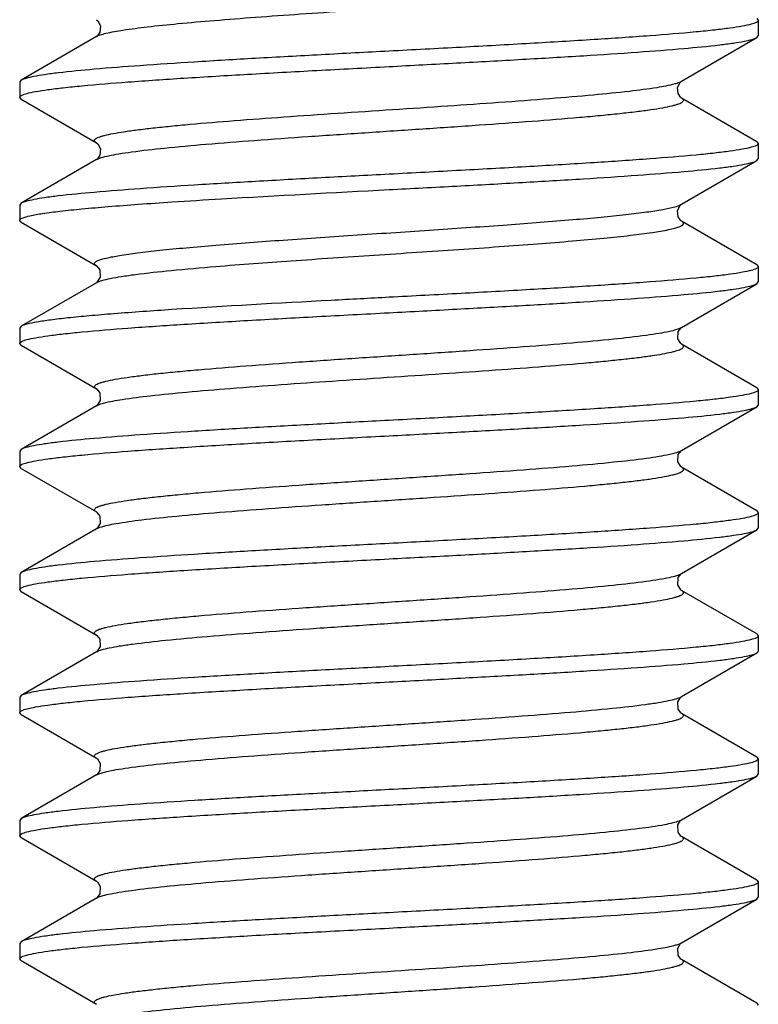
# Model space of a CAD drawing. Units: millimetres. Extents: x 2688 to 3282, y 481 to 901.
# Drawn here: x 2851 to 2857, y 777 to 785 of the extents above; entities that cross this region are included whole.
import ezdxf

# ---------------------------------------------------------------- set-up
doc = ezdxf.new("R2010")
doc.units = ezdxf.units.MM
doc.header["$LTSCALE"] = 65.395
doc.layers.get('0').update_dxf_attribs({"linetype": 'CONTINUOUS', "lineweight": 30})

msp = doc.modelspace()

# ---------------------------------------------------------------- linework, layer by layer
for p, q in [((2857.1012, 785.1631), (2857.1138, 785.1485)), ((2857.1138, 785.1485), (2857.1138, 785.0235)), ((2851.7373, 785.0176), (2851.1264, 784.6631)), ((2851.7397, 785.0192), (2851.7372, 785.0176)), ((2856.4903, 784.6543), (2857.1012, 785.0089)), ((2857.1012, 785.0089), (2857.1138, 785.0235)), ((2851.1264, 784.6631), (2851.1138, 784.6485)), ((2851.1138, 784.6485), (2851.1138, 784.5235)), ((2856.4826, 784.6483), (2856.4902, 784.6543)), ((2851.1264, 784.5089), (2851.1138, 784.5235)), ((2851.1264, 784.5089), (2851.7373, 784.1543)), ((2857.1012, 784.1631), (2856.4903, 784.5176)), ((2857.1012, 784.1631), (2857.1138, 784.1485)), ((2857.1138, 784.1485), (2857.1138, 784.0235)), ((2851.7373, 784.0176), (2851.1264, 783.6631)), ((2851.7397, 784.0192), (2851.7372, 784.0176)), ((2856.4903, 783.6543), (2857.1012, 784.0089)), ((2857.1012, 784.0089), (2857.1138, 784.0235)), ((2851.1264, 783.6631), (2851.1138, 783.6485)), ((2851.1138, 783.6485), (2851.1138, 783.5235)), ((2856.4826, 783.6483), (2856.4902, 783.6543)), ((2851.1264, 783.5089), (2851.7373, 783.1543)), ((2857.1012, 783.1631), (2856.4903, 783.5176)), ((2857.1012, 783.1631), (2857.1138, 783.1485)), ((2857.1138, 783.1485), (2857.1138, 783.0235)), ((2851.7373, 783.0176), (2851.1264, 782.6631)), ((2851.741, 783.0202), (2851.7374, 783.0177)), ((2856.4903, 782.6543), (2857.1012, 783.0089)), ((2857.1012, 783.0089), (2857.1138, 783.0235)), ((2851.1264, 782.6631), (2851.1138, 782.6485)), ((2851.1138, 782.6485), (2851.1138, 782.5235)), ((2851.1264, 782.5089), (2851.1138, 782.5235)), ((2851.1264, 782.5089), (2851.7373, 782.1543)), ((2857.1012, 782.1631), (2856.4903, 782.5176)), ((2857.1012, 782.1631), (2857.1138, 782.1485)), ((2857.1138, 782.1485), (2857.1138, 782.0235)), ((2851.7373, 782.0176), (2851.1264, 781.6631)), ((2851.741, 782.0202), (2851.7374, 782.0177)), ((2856.4903, 781.6543), (2857.1012, 782.0089)), ((2857.1012, 782.0089), (2857.1138, 782.0235)), ((2851.1264, 781.6631), (2851.1138, 781.6485)), ((2851.1138, 781.6485), (2851.1138, 781.5235)), ((2851.1264, 781.5089), (2851.1138, 781.5235)), ((2851.1264, 781.5089), (2851.7373, 781.1543)), ((2857.1012, 781.1631), (2856.4903, 781.5176)), ((2857.1012, 781.1631), (2857.1138, 781.1485)), ((2857.1138, 781.1485), (2857.1138, 781.0235)), ((2851.7373, 781.0176), (2851.1264, 780.6631)), ((2851.741, 781.0202), (2851.7374, 781.0177)), ((2856.4903, 780.6543), (2857.1012, 781.0089)), ((2857.1012, 781.0089), (2857.1138, 781.0235)), ((2851.1264, 780.6631), (2851.1138, 780.6485)), ((2851.1138, 780.6485), (2851.1138, 780.5235)), ((2851.1264, 780.5089), (2851.1138, 780.5235)), ((2851.1264, 780.5089), (2851.7373, 780.1543)), ((2857.1012, 780.1631), (2856.4903, 780.5176)), ((2857.1012, 780.1631), (2857.1138, 780.1485)), ((2857.1138, 780.1485), (2857.1138, 780.0235)), ((2851.7373, 780.0176), (2851.1264, 779.6631)), ((2851.741, 780.0202), (2851.7374, 780.0177)), ((2856.4903, 779.6543), (2857.1012, 780.0089)), ((2851.1264, 779.6631), (2851.1138, 779.6485)), ((2851.1138, 779.6485), (2851.1138, 779.5235)), ((2856.4866, 779.6517), (2856.4901, 779.6542)), ((2851.1264, 779.5089), (2851.1138, 779.5235)), ((2851.1264, 779.5089), (2851.7373, 779.1543)), ((2857.1012, 779.1631), (2856.4903, 779.5176)), ((2857.1012, 779.1631), (2857.1138, 779.1485)), ((2857.1138, 779.1485), (2857.1138, 779.0235)), ((2851.7373, 779.0176), (2851.1264, 778.6631)), ((2851.7393, 779.019), (2851.7373, 779.0177)), ((2856.4903, 778.6543), (2857.1012, 779.0089)), ((2857.1012, 779.0089), (2857.1138, 779.0235)), ((2851.1264, 778.6631), (2851.1138, 778.6485)), ((2851.1138, 778.6485), (2851.1138, 778.5235)), ((2856.4866, 778.6517), (2856.4901, 778.6542)), ((2851.1264, 778.5089), (2851.1138, 778.5235)), ((2851.1264, 778.5089), (2851.7373, 778.1543)), ((2857.1012, 778.1631), (2856.4903, 778.5176)), ((2857.1012, 778.1631), (2857.1138, 778.1485)), ((2857.1138, 778.1485), (2857.1138, 778.0235)), ((2851.7373, 778.0176), (2851.1264, 777.6631)), ((2851.7393, 778.019), (2851.7373, 778.0177)), ((2856.4903, 777.6543), (2857.1012, 778.0089)), ((2857.1012, 778.0089), (2857.1138, 778.0235)), ((2851.1264, 777.6631), (2851.1138, 777.6485)), ((2851.1138, 777.6485), (2851.1138, 777.5235)), ((2856.4866, 777.6517), (2856.4901, 777.6542)), ((2851.1264, 777.5089), (2851.1138, 777.5235)), ((2851.1264, 777.5089), (2851.7373, 777.1543)), ((2857.1012, 777.1631), (2856.4903, 777.5176)), ((2857.1012, 777.1631), (2857.1138, 777.1485))]:
    msp.add_line(p, q)
for points in [[(2851.7373, 785.1543), (2851.7482, 785.1451), (2851.7694, 785.1047), (2851.765, 785.0533), (2851.7456, 785.0242), (2851.7397, 785.0192)], [(2856.4582, 784.6047), (2856.4793, 784.6451), (2856.4826, 784.6483)], [(2856.4903, 784.5176), (2856.482, 784.5242), (2856.4626, 784.5533), (2856.4582, 784.6047)], [(2851.7373, 784.1543), (2851.7482, 784.1451), (2851.7694, 784.1047), (2851.765, 784.0533), (2851.7456, 784.0242), (2851.7397, 784.0192)], [(2856.4903, 783.5176), (2856.482, 783.5242), (2856.4626, 783.5533), (2856.4582, 783.6047), (2856.4793, 783.6451), (2856.4826, 783.6483)], [(2851.7371, 783.1544), (2851.7416, 783.1513), (2851.7637, 783.1216), (2851.7678, 783.0613)], [(2851.7678, 783.0613), (2851.7444, 783.0231), (2851.741, 783.0202)], [(2856.4901, 782.5177), (2856.4832, 782.5231), (2856.4597, 782.5613), (2856.4639, 782.6216), (2856.486, 782.6513), (2856.49, 782.6542)], [(2851.7371, 782.1544), (2851.7416, 782.1513), (2851.7637, 782.1216), (2851.7678, 782.0613)], [(2851.7678, 782.0613), (2851.7444, 782.0231), (2851.741, 782.0202)], [(2856.4901, 781.5177), (2856.4832, 781.5231), (2856.4597, 781.5613), (2856.4639, 781.6216), (2856.486, 781.6513), (2856.49, 781.6542)], [(2851.7371, 781.1544), (2851.7416, 781.1513), (2851.7637, 781.1216), (2851.7678, 781.0613)], [(2851.7678, 781.0613), (2851.7444, 781.0231), (2851.741, 781.0202)], [(2856.4901, 780.5177), (2856.4832, 780.5231), (2856.4597, 780.5613), (2856.4639, 780.6216), (2856.486, 780.6513), (2856.49, 780.6542)], [(2851.7371, 780.1544), (2851.7416, 780.1513), (2851.7637, 780.1216), (2851.7678, 780.0613)], [(2851.7678, 780.0613), (2851.7444, 780.0231), (2851.741, 780.0202)], [(2856.46, 779.6115), (2856.4826, 779.6483), (2856.4866, 779.6517)], [(2856.4903, 779.5177), (2856.4848, 779.5217), (2856.4627, 779.5531), (2856.46, 779.6115)], [(2851.7374, 779.1542), (2851.745, 779.1483), (2851.7675, 779.1115), (2851.7649, 779.0531), (2851.7427, 779.0217), (2851.7393, 779.019)], [(2856.46, 778.6115), (2856.4826, 778.6483), (2856.4866, 778.6517)], [(2856.4903, 778.5177), (2856.4848, 778.5217), (2856.4627, 778.5531), (2856.46, 778.6115)], [(2851.7374, 778.1542), (2851.745, 778.1483), (2851.7675, 778.1115), (2851.7649, 778.0531), (2851.7427, 778.0217), (2851.7393, 778.019)], [(2856.46, 777.6115), (2856.4826, 777.6483), (2856.4866, 777.6517)], [(2856.4903, 777.5177), (2856.4848, 777.5217), (2856.4627, 777.5531), (2856.46, 777.6115)]]:
    msp.add_lwpolyline(points)
for centre, radius, start, end in [((2851.7832, 782.9385), 0.0915, 118.41427, 120.03065), ((2851.7828, 779.9392), 0.0907, 118.5542, 120.05379), ((2856.4445, 779.7333), 0.0913, 298.45805, 300.01843)]:
    msp.add_arc(centre, radius, start, end)
for points, knots in [([(2851.7373, 785.0176), (2851.7468, 785.0232), (2851.7723, 785.033), (2851.8439, 785.0522), (2851.9716, 785.0739), (2852.1669, 785.0991), (2852.4147, 785.1243), (2852.7081, 785.1499), (2853.0393, 785.1756), (2853.3994, 785.2013), (2853.9089, 785.236), (2854.5423, 785.2775), (2855.2511, 785.3269), (2855.7777, 785.3698), (2856.1195, 785.4066), (2856.2585, 785.4257), (2856.3188, 785.436)], [0, 0, 0, 0, 0.007201, 0.017651, 0.048305, 0.091444, 0.145991, 0.210516, 0.283307, 0.362421, 0.445741, 0.61601, 0.775982, 0.908641, 0.960191, 1, 1, 1, 1]), ([(2857.1138, 785.1485), (2857.1138, 785.1414), (2857.0904, 785.1264), (2857.0487, 785.1148), (2856.9753, 785.0989), (2856.8769, 785.0844), (2856.7511, 785.0689), (2856.5346, 785.047), (2856.2081, 785.0205), (2855.7593, 784.9902), (2855.2472, 784.9597), (2854.6916, 784.9291), (2854.3089, 784.9088), (2854.1138, 784.8985)], [0, 0, 0, 0, 0.007051, 0.022263, 0.046518, 0.079768, 0.12178, 0.172169, 0.296164, 0.447084, 0.619186, 0.805879, 1, 1, 1, 1]), ([(2854.1138, 784.7735), (2854.2976, 784.7832), (2854.6591, 784.8024), (2855.1858, 784.8313), (2855.6759, 784.8601), (2856.1129, 784.8888), (2856.4817, 784.9172), (2856.7406, 784.942), (2856.9041, 784.9631), (2856.9921, 784.9772), (2857.0554, 784.9912), (2857.0894, 785.0021), (2857.1012, 785.0089)], [0, 0, 0, 0, 0.184089, 0.361933, 0.527474, 0.675098, 0.799806, 0.897413, 0.935014, 0.96473, 0.98639, 1, 1, 1, 1]), ([(2854.1138, 784.8985), (2853.9299, 784.8887), (2853.5685, 784.8696), (2853.0418, 784.8407), (2852.5516, 784.8118), (2852.1146, 784.7832), (2851.7458, 784.7547), (2851.487, 784.7299), (2851.3234, 784.7089), (2851.2355, 784.6947), (2851.1722, 784.6807), (2851.1381, 784.6699), (2851.1264, 784.6631)], [0, 0, 0, 0, 0.18409, 0.361943, 0.527487, 0.675112, 0.799816, 0.897418, 0.935017, 0.964731, 0.98639, 1, 1, 1, 1]), ([(2851.1138, 784.5235), (2851.1138, 784.5306), (2851.1371, 784.5455), (2851.1789, 784.5572), (2851.2523, 784.5731), (2851.3506, 784.5876), (2851.4764, 784.603), (2851.693, 784.625), (2852.0194, 784.6514), (2852.4682, 784.6817), (2852.9803, 784.7122), (2853.536, 784.7428), (2853.9187, 784.7631), (2854.1138, 784.7735)], [0, 0, 0, 0, 0.00705, 0.022261, 0.046516, 0.079767, 0.12178, 0.17217, 0.296163, 0.447084, 0.619186, 0.805879, 1, 1, 1, 1]), ([(2856.4387, 784.6347), (2856.4441, 784.6363), (2856.4617, 784.6416), (2856.4792, 784.6479), (2856.4902, 784.6543)], [0, 0, 0, 0, 0.306862, 1, 1, 1, 1]), ([(2851.7373, 784.1543), (2851.7311, 784.1579), (2851.7211, 784.164), (2851.7217, 784.1779), (2851.7288, 784.1857), (2851.7402, 784.1929), (2851.7568, 784.2002), (2851.7784, 784.2076), (2851.8172, 784.2183), (2851.8786, 784.2312), (2851.9672, 784.2458), (2852.0748, 784.2605), (2852.2004, 784.2754), (2852.3431, 784.2902), (2852.5635, 784.3109), (2852.8708, 784.3362), (2853.2701, 784.3656), (2853.6992, 784.395), (2854.1431, 784.4245), (2854.7189, 784.4629), (2855.2626, 784.5008), (2855.7545, 784.5421), (2856.0449, 784.5708), (2856.2667, 784.5994), (2856.3906, 784.6211), (2856.4387, 784.6347)], [0, 0, 0, 0, 0.004477, 0.00605, 0.008021, 0.010804, 0.014554, 0.019325, 0.025133, 0.039864, 0.058696, 0.081485, 0.108052, 0.138167, 0.171571, 0.247052, 0.331847, 0.422969, 0.517199, 0.61121, 0.785415, 0.859469, 0.921243, 0.968603, 1, 1, 1, 1]), ([(2851.7373, 784.0176), (2851.7492, 784.0246), (2851.7823, 784.0362), (2851.8431, 784.0511), (2851.9259, 784.0662), (2852.0769, 784.0884), (2852.3129, 784.1148), (2852.6458, 784.145), (2853.0349, 784.1754), (2853.4656, 784.206), (2853.9211, 784.2366), (2854.384, 784.2673), (2854.8365, 784.2979), (2855.2613, 784.3285), (2855.5903, 784.3547), (2855.8275, 784.3762), (2855.9818, 784.3917), (2856.1181, 784.4071), (2856.2352, 784.4224), (2856.3318, 784.4377), (2856.3991, 784.451), (2856.4419, 784.4622), (2856.4658, 784.4698), (2856.4842, 784.4774), (2856.497, 784.485), (2856.5053, 784.4929), (2856.5071, 784.5073), (2856.4966, 784.5139), (2856.4903, 784.5176)], [0, 0, 0, 0, 0.008558, 0.021549, 0.038972, 0.060709, 0.116329, 0.186374, 0.268201, 0.358692, 0.454391, 0.55164, 0.646718, 0.735988, 0.816044, 0.851644, 0.883838, 0.912315, 0.936819, 0.957124, 0.973069, 0.979376, 0.984567, 0.988659, 0.991703, 0.993836, 0.995464, 1, 1, 1, 1]), ([(2857.1138, 784.1485), (2857.1138, 784.1414), (2857.0904, 784.1264), (2857.0487, 784.1148), (2856.9753, 784.0989), (2856.8769, 784.0844), (2856.7511, 784.0689), (2856.5345, 784.047), (2856.2081, 784.0205), (2855.7592, 783.9902), (2855.2472, 783.9597), (2854.6916, 783.9291), (2854.3089, 783.9088), (2854.1138, 783.8985)], [0, 0, 0, 0, 0.007052, 0.022265, 0.046521, 0.079775, 0.121792, 0.172188, 0.296191, 0.447114, 0.619211, 0.805887, 1, 1, 1, 1]), ([(2854.1138, 783.7735), (2854.2976, 783.7832), (2854.6591, 783.8024), (2855.1858, 783.8313), (2855.6759, 783.8601), (2856.1129, 783.8888), (2856.4817, 783.9172), (2856.7405, 783.942), (2856.9041, 783.9631), (2856.9921, 783.9772), (2857.0554, 783.9912), (2857.0894, 784.0021), (2857.1012, 784.0089)], [0, 0, 0, 0, 0.184089, 0.361939, 0.527471, 0.675089, 0.799797, 0.897407, 0.93501, 0.964728, 0.98639, 1, 1, 1, 1]), ([(2854.1138, 783.8985), (2853.9299, 783.8887), (2853.5685, 783.8696), (2853.0418, 783.8407), (2852.5516, 783.8118), (2852.1146, 783.7832), (2851.7458, 783.7547), (2851.487, 783.7299), (2851.3234, 783.7089), (2851.2355, 783.6947), (2851.1722, 783.6807), (2851.1381, 783.6699), (2851.1264, 783.6631)], [0, 0, 0, 0, 0.184092, 0.361951, 0.527495, 0.675117, 0.799816, 0.897415, 0.935014, 0.964729, 0.98639, 1, 1, 1, 1]), ([(2852.3504, 783.6735), (2852.4842, 783.6823), (2853.0718, 783.7185), (2853.6597, 783.7494), (2854.1138, 783.7735)], [0, 0, 0, 0, 0.227699, 1, 1, 1, 1]), ([(2851.1138, 783.5235), (2851.1138, 783.527), (2851.1204, 783.5357), (2851.1483, 783.5491), (2851.2094, 783.565), (2851.3116, 783.5825), (2851.4528, 783.6006), (2851.6306, 783.6188), (2851.843, 783.6372), (2852.0867, 783.6557), (2852.2594, 783.6675), (2852.3504, 783.6735)], [0, 0, 0, 0, 0.008546, 0.023039, 0.074757, 0.157884, 0.271804, 0.415052, 0.585772, 0.781742, 1, 1, 1, 1]), ([(2852.7077, 783.3226), (2852.8896, 783.3375), (2853.2729, 783.366), (2853.8634, 783.4061), (2854.4708, 783.4462), (2855.0542, 783.4862), (2855.507, 783.5206), (2855.8279, 783.5493), (2856.0277, 783.5696), (2856.195, 783.5898), (2856.3275, 783.6096), (2856.4222, 783.6293), (2856.4731, 783.6443), (2856.4902, 783.6543)], [0, 0, 0, 0, 0.144069, 0.303353, 0.467187, 0.624548, 0.764875, 0.825652, 0.87878, 0.923385, 0.958743, 0.984348, 1, 1, 1, 1]), ([(2851.1264, 783.5089), (2851.1245, 783.51), (2851.1191, 783.5134), (2851.1138, 783.5191), (2851.1138, 783.5235)], [0, 0, 0, 0, 0.336228, 1, 1, 1, 1]), ([(2852.7077, 783.1494), (2852.911, 783.1661), (2853.3399, 783.1976), (2853.8842, 783.2341), (2854.3384, 783.2643), (2854.6769, 783.2871), (2855.0036, 783.3098), (2855.3118, 783.3325), (2855.5949, 783.3552), (2855.8472, 783.3778), (2856.0633, 783.4002), (2856.2388, 783.4225), (2856.3579, 783.442), (2856.4297, 783.4586), (2856.4664, 783.4697), (2856.4907, 783.4804), (2856.5045, 783.4908), (2856.5066, 783.5005), (2856.5025, 783.51), (2856.4954, 783.5146), (2856.4903, 783.5176)], [0, 0, 0, 0, 0.158964, 0.335029, 0.424964, 0.513673, 0.599316, 0.680113, 0.754392, 0.820616, 0.87742, 0.923659, 0.95843, 0.971324, 0.981182, 0.988066, 0.992278, 0.993796, 0.995386, 1, 1, 1, 1]), ([(2851.7371, 783.1544), (2851.7324, 783.1572), (2851.7241, 783.162), (2851.7199, 783.1768), (2851.732, 783.1886), (2851.7627, 783.204), (2851.8289, 783.2216), (2851.9359, 783.2414), (2852.0813, 783.2617), (2852.2618, 783.2822), (2852.4745, 783.3029), (2852.6268, 783.3159), (2852.7077, 783.3226)], [0, 0, 0, 0, 0.016061, 0.026516, 0.039346, 0.059934, 0.128675, 0.235141, 0.378059, 0.555241, 0.763862, 1, 1, 1, 1]), ([(2851.7397, 783.019), (2851.753, 783.0262), (2851.7895, 783.0383), (2851.8565, 783.0539), (2851.9471, 783.0696), (2852.1117, 783.0928), (2852.3677, 783.1202), (2852.5862, 783.1394), (2852.7077, 783.1494)], [0, 0, 0, 0, 0.046488, 0.11684, 0.210951, 0.328001, 0.626387, 1, 1, 1, 1]), ([(2857.1138, 783.1485), (2857.1138, 783.1414), (2857.0904, 783.1264), (2857.0487, 783.1148), (2856.9753, 783.0989), (2856.877, 783.0844), (2856.7511, 783.0689), (2856.5346, 783.047), (2856.2081, 783.0205), (2855.7593, 782.9902), (2855.2472, 782.9597), (2854.6916, 782.9291), (2854.3089, 782.9088), (2854.1138, 782.8985)], [0, 0, 0, 0, 0.007048, 0.022257, 0.046511, 0.079763, 0.12178, 0.172175, 0.296179, 0.4471, 0.619192, 0.805879, 1, 1, 1, 1]), ([(2854.1138, 782.7735), (2854.2976, 782.7832), (2854.6591, 782.8024), (2855.1858, 782.8313), (2855.676, 782.8601), (2856.1129, 782.8888), (2856.4818, 782.9172), (2856.7406, 782.942), (2856.9041, 782.9631), (2856.9921, 782.9772), (2857.0554, 782.9912), (2857.0894, 783.0021), (2857.1012, 783.0089)], [0, 0, 0, 0, 0.184091, 0.361949, 0.527492, 0.675114, 0.799813, 0.897414, 0.935014, 0.964729, 0.986391, 1, 1, 1, 1]), ([(2854.1138, 782.8985), (2853.9573, 782.8902), (2853.3694, 782.8589), (2852.7816, 782.8268), (2852.3504, 782.7985)], [0, 0, 0, 0, 0.266091, 1, 1, 1, 1]), ([(2851.1138, 782.5235), (2851.1138, 782.5306), (2851.1371, 782.5455), (2851.1789, 782.5572), (2851.2523, 782.5731), (2851.3506, 782.5876), (2851.4765, 782.603), (2851.693, 782.625), (2852.0195, 782.6514), (2852.4683, 782.6817), (2852.9804, 782.7122), (2853.536, 782.7428), (2853.9187, 782.7631), (2854.1138, 782.7735)], [0, 0, 0, 0, 0.007051, 0.022263, 0.04652, 0.079773, 0.121791, 0.172187, 0.296191, 0.447115, 0.61921, 0.805886, 1, 1, 1, 1]), ([(2852.3504, 782.7985), (2852.1928, 782.7881), (2851.9686, 782.7725), (2851.6872, 782.7489), (2851.5156, 782.7323), (2851.3734, 782.7158), (2851.2618, 782.6997), (2851.1828, 782.6835), (2851.1405, 782.6713), (2851.1264, 782.6631)], [0, 0, 0, 0, 0.38402, 0.546435, 0.686618, 0.80308, 0.894575, 0.960265, 1, 1, 1, 1]), ([(2851.7371, 782.1544), (2851.7308, 782.1581), (2851.7204, 782.1647), (2851.7223, 782.1791), (2851.7306, 782.187), (2851.7434, 782.1946), (2851.7619, 782.2022), (2851.7859, 782.2098), (2851.8287, 782.221), (2851.896, 782.2343), (2851.9928, 782.2496), (2852.1099, 782.2649), (2852.2462, 782.2803), (2852.4006, 782.2958), (2852.6378, 782.3173), (2852.9668, 782.3435), (2853.3916, 782.3741), (2853.8441, 782.4047), (2854.3069, 782.4354), (2854.7624, 782.466), (2855.1929, 782.4966), (2855.582, 782.527), (2855.9148, 782.5572), (2856.1507, 782.5835), (2856.3017, 782.6058), (2856.3844, 782.6209), (2856.4453, 782.6358), (2856.4784, 782.6474), (2856.4903, 782.6543)], [0, 0, 0, 0, 0.004521, 0.00615, 0.008289, 0.011341, 0.015441, 0.02064, 0.026953, 0.042914, 0.063231, 0.087746, 0.116233, 0.148434, 0.184041, 0.264103, 0.353374, 0.448446, 0.545685, 0.641372, 0.731849, 0.81366, 0.883693, 0.939302, 0.961034, 0.978455, 0.991443, 1, 1, 1, 1]), ([(2851.7957, 782.0391), (2851.8453, 782.0525), (2851.9716, 782.0742), (2852.1966, 782.1027), (2852.4892, 782.1314), (2852.9821, 782.1724), (2853.5256, 782.2102), (2854.1001, 782.2485), (2854.5421, 782.2779), (2854.9689, 782.3072), (2855.3657, 782.3365), (2855.671, 782.3617), (2855.8898, 782.3823), (2856.0313, 782.3971), (2856.156, 782.4118), (2856.2627, 782.4265), (2856.3505, 782.4411), (2856.4114, 782.4539), (2856.4499, 782.4646), (2856.4713, 782.4719), (2856.4876, 782.4792), (2856.4989, 782.4864), (2856.5059, 782.4942), (2856.5063, 782.508), (2856.4964, 782.5141), (2856.4903, 782.5176)], [0, 0, 0, 0, 0.032312, 0.080416, 0.142742, 0.21715, 0.391508, 0.485359, 0.579313, 0.670075, 0.754466, 0.829535, 0.862742, 0.892671, 0.919067, 0.941702, 0.960403, 0.975026, 0.980789, 0.985523, 0.989242, 0.992003, 0.993959, 0.995528, 1, 1, 1, 1]), ([(2857.1138, 782.1485), (2857.1138, 782.1414), (2857.0904, 782.1264), (2857.0487, 782.1148), (2856.9753, 782.0989), (2856.877, 782.0844), (2856.7511, 782.0689), (2856.5346, 782.047), (2856.2081, 782.0205), (2855.7593, 781.9902), (2855.2472, 781.9597), (2854.6916, 781.9291), (2854.3089, 781.9088), (2854.1138, 781.8985)], [0, 0, 0, 0, 0.00705, 0.02226, 0.046515, 0.079766, 0.12178, 0.172172, 0.296165, 0.447085, 0.619187, 0.80588, 1, 1, 1, 1]), ([(2851.7374, 782.0177), (2851.7408, 782.0197), (2851.7595, 782.0288), (2851.7795, 782.0347), (2851.7957, 782.0391)], [0, 0, 0, 0, 0.190714, 1, 1, 1, 1]), ([(2854.1138, 781.7735), (2854.2976, 781.7832), (2854.6591, 781.8024), (2855.1858, 781.8313), (2855.676, 781.8601), (2856.113, 781.8888), (2856.4818, 781.9172), (2856.7406, 781.942), (2856.9041, 781.9631), (2856.9921, 781.9772), (2857.0554, 781.9912), (2857.0894, 782.0021), (2857.1012, 782.0089)], [0, 0, 0, 0, 0.184091, 0.361948, 0.527493, 0.675117, 0.799819, 0.897419, 0.935017, 0.964731, 0.98639, 1, 1, 1, 1]), ([(2854.1138, 781.8985), (2853.9299, 781.8887), (2853.5685, 781.8696), (2853.0418, 781.8407), (2852.5516, 781.8118), (2852.1147, 781.7832), (2851.7458, 781.7547), (2851.487, 781.7299), (2851.3234, 781.7089), (2851.2355, 781.6947), (2851.1722, 781.6807), (2851.1381, 781.6699), (2851.1264, 781.6631)], [0, 0, 0, 0, 0.184089, 0.361932, 0.52747, 0.675094, 0.799802, 0.89741, 0.935012, 0.964729, 0.98639, 1, 1, 1, 1]), ([(2851.1138, 781.5235), (2851.1138, 781.5306), (2851.1371, 781.5455), (2851.1789, 781.5572), (2851.2523, 781.5731), (2851.3506, 781.5876), (2851.4764, 781.603), (2851.693, 781.625), (2852.0194, 781.6514), (2852.4683, 781.6817), (2852.9803, 781.7122), (2853.536, 781.7428), (2853.9187, 781.7631), (2854.1138, 781.7735)], [0, 0, 0, 0, 0.007052, 0.022264, 0.046519, 0.07977, 0.121782, 0.172173, 0.296167, 0.447088, 0.619189, 0.805881, 1, 1, 1, 1]), ([(2851.7371, 781.1544), (2851.7308, 781.1581), (2851.7203, 781.1647), (2851.7223, 781.1791), (2851.7306, 781.187), (2851.7434, 781.1946), (2851.7619, 781.2022), (2851.7859, 781.2098), (2851.8287, 781.221), (2851.896, 781.2343), (2851.9928, 781.2496), (2852.1099, 781.2649), (2852.2462, 781.2803), (2852.4006, 781.2958), (2852.6378, 781.3173), (2852.9668, 781.3435), (2853.3916, 781.3741), (2853.8441, 781.4047), (2854.3069, 781.4354), (2854.7624, 781.466), (2855.1929, 781.4966), (2855.582, 781.527), (2855.9148, 781.5572), (2856.1507, 781.5835), (2856.3017, 781.6058), (2856.3844, 781.6209), (2856.4453, 781.6358), (2856.4784, 781.6474), (2856.4903, 781.6543)], [0, 0, 0, 0, 0.004522, 0.006152, 0.008291, 0.011341, 0.01544, 0.020641, 0.026956, 0.042913, 0.063234, 0.087746, 0.116235, 0.148435, 0.184043, 0.264104, 0.353375, 0.448447, 0.545687, 0.641374, 0.731851, 0.813662, 0.883694, 0.939303, 0.961037, 0.978455, 0.991446, 1, 1, 1, 1]), ([(2851.765, 781.0298), (2851.8068, 781.0444), (2851.9207, 781.0661), (2852.1288, 781.0952), (2852.4099, 781.1241), (2852.753, 781.1537), (2853.1458, 781.1835), (2853.5741, 781.2134), (2854.0221, 781.2433), (2854.4734, 781.2733), (2854.9116, 781.3032), (2855.3206, 781.333), (2855.6363, 781.3586), (2855.863, 781.3796), (2856.0101, 781.3947), (2856.1398, 781.4098), (2856.2509, 781.4247), (2856.3425, 781.4396), (2856.4061, 781.4527), (2856.4465, 781.4635), (2856.4689, 781.471), (2856.4862, 781.4784), (2856.4981, 781.4858), (2856.5057, 781.4936), (2856.5067, 781.5077), (2856.4965, 781.514), (2856.4903, 781.5176)], [0, 0, 0, 0, 0.027684, 0.072001, 0.13151, 0.2041, 0.287153, 0.377653, 0.472306, 0.567666, 0.660257, 0.746709, 0.823879, 0.858092, 0.888974, 0.916242, 0.939662, 0.959034, 0.974212, 0.980203, 0.985127, 0.989001, 0.991879, 0.993908, 0.995501, 1, 1, 1, 1]), ([(2857.1138, 781.1485), (2857.1138, 781.1414), (2857.0904, 781.1264), (2857.0487, 781.1148), (2856.9753, 781.0989), (2856.8769, 781.0844), (2856.7511, 781.0689), (2856.5345, 781.047), (2856.2081, 781.0205), (2855.7593, 780.9902), (2855.2472, 780.9597), (2854.6916, 780.9291), (2854.3089, 780.9088), (2854.1138, 780.8985)], [0, 0, 0, 0, 0.007052, 0.022266, 0.046521, 0.079773, 0.121786, 0.172178, 0.296175, 0.447097, 0.619197, 0.805885, 1, 1, 1, 1]), ([(2851.7374, 781.0177), (2851.7393, 781.0188), (2851.7481, 781.0235), (2851.7575, 781.0271), (2851.765, 781.0298)], [0, 0, 0, 0, 0.211819, 1, 1, 1, 1]), ([(2854.1138, 780.7735), (2854.2976, 780.7832), (2854.659, 780.8024), (2855.1857, 780.8313), (2855.6759, 780.8601), (2856.1129, 780.8888), (2856.4817, 780.9172), (2856.7405, 780.942), (2856.9041, 780.9631), (2856.9921, 780.9772), (2857.0554, 780.9912), (2857.0894, 781.0021), (2857.1012, 781.0089)], [0, 0, 0, 0, 0.184089, 0.361931, 0.527465, 0.675087, 0.799797, 0.897407, 0.93501, 0.964728, 0.98639, 1, 1, 1, 1]), ([(2854.1138, 780.8985), (2853.9299, 780.8887), (2853.5685, 780.8696), (2853.0417, 780.8407), (2852.5515, 780.8118), (2852.1146, 780.7832), (2851.7458, 780.7547), (2851.487, 780.7299), (2851.3234, 780.7089), (2851.2355, 780.6947), (2851.1722, 780.6807), (2851.1381, 780.6699), (2851.1264, 780.6631)], [0, 0, 0, 0, 0.184094, 0.361954, 0.527499, 0.675122, 0.799822, 0.89742, 0.935017, 0.964731, 0.98639, 1, 1, 1, 1]), ([(2851.1138, 780.5235), (2851.1138, 780.5306), (2851.1371, 780.5455), (2851.1789, 780.5572), (2851.2522, 780.5731), (2851.3506, 780.5876), (2851.4764, 780.603), (2851.693, 780.625), (2852.0194, 780.6514), (2852.4682, 780.6817), (2852.9803, 780.7122), (2853.536, 780.7428), (2853.9187, 780.7631), (2854.1138, 780.7735)], [0, 0, 0, 0, 0.007049, 0.022259, 0.046513, 0.079764, 0.121779, 0.172171, 0.296166, 0.447086, 0.619187, 0.80588, 1, 1, 1, 1]), ([(2851.7371, 780.1544), (2851.7308, 780.1581), (2851.7203, 780.1647), (2851.7223, 780.1791), (2851.7306, 780.187), (2851.7434, 780.1946), (2851.7619, 780.2022), (2851.7859, 780.2098), (2851.8287, 780.221), (2851.896, 780.2343), (2851.9928, 780.2496), (2852.1099, 780.2649), (2852.2462, 780.2803), (2852.4006, 780.2958), (2852.6378, 780.3173), (2852.9668, 780.3435), (2853.3916, 780.3741), (2853.8441, 780.4047), (2854.3069, 780.4354), (2854.7624, 780.466), (2855.1929, 780.4966), (2855.582, 780.527), (2855.9148, 780.5572), (2856.1507, 780.5835), (2856.3017, 780.6058), (2856.3844, 780.6209), (2856.4453, 780.6358), (2856.4784, 780.6474), (2856.4903, 780.6543)], [0, 0, 0, 0, 0.00452, 0.00615, 0.008287, 0.011336, 0.015439, 0.02064, 0.026953, 0.04291, 0.063231, 0.087742, 0.116233, 0.148431, 0.184041, 0.264103, 0.353373, 0.448445, 0.545685, 0.641372, 0.73185, 0.813662, 0.883695, 0.939303, 0.961035, 0.978456, 0.991445, 1, 1, 1, 1]), ([(2851.7395, 780.0189), (2851.752, 780.0257), (2851.7861, 780.0373), (2851.8485, 780.0522), (2851.9326, 780.0673), (2852.0851, 780.0894), (2852.3226, 780.1157), (2852.6566, 780.1459), (2853.0462, 780.1762), (2853.4767, 780.2067), (2853.9315, 780.2373), (2854.3933, 780.2679), (2854.8444, 780.2985), (2855.2675, 780.3289), (2855.5952, 780.3551), (2855.8313, 780.3766), (2855.9848, 780.392), (2856.1205, 780.4074), (2856.2369, 780.4227), (2856.333, 780.4379), (2856.3999, 780.4512), (2856.4424, 780.4623), (2856.4662, 780.47), (2856.4845, 780.4776), (2856.4972, 780.4851), (2856.5054, 780.493), (2856.5071, 780.5074), (2856.4966, 780.514), (2856.4903, 780.5176)], [0, 0, 0, 0, 0.008883, 0.022184, 0.039896, 0.061888, 0.117922, 0.188242, 0.270205, 0.360705, 0.456301, 0.553356, 0.648174, 0.737148, 0.816898, 0.852351, 0.884404, 0.912751, 0.937137, 0.957339, 0.9732, 0.97947, 0.984629, 0.988697, 0.991722, 0.993841, 0.995465, 1, 1, 1, 1]), ([(2857.1138, 780.1485), (2857.1138, 780.1414), (2857.0904, 780.1264), (2857.0487, 780.1148), (2856.9753, 780.0989), (2856.8769, 780.0844), (2856.7511, 780.0689), (2856.5345, 780.047), (2856.2081, 780.0205), (2855.7592, 779.9902), (2855.2472, 779.9597), (2854.6916, 779.9291), (2854.3089, 779.9088), (2854.1138, 779.8985)], [0, 0, 0, 0, 0.00705, 0.022262, 0.046518, 0.079772, 0.12179, 0.172187, 0.296192, 0.447116, 0.619208, 0.805884, 1, 1, 1, 1]), ([(2854.1138, 779.7735), (2854.2976, 779.7832), (2854.6591, 779.8024), (2855.1858, 779.8313), (2855.6759, 779.8601), (2856.1129, 779.8888), (2856.4817, 779.9172), (2856.7406, 779.942), (2856.9041, 779.9631), (2856.9921, 779.9772), (2857.0554, 779.9912), (2857.0894, 780.0021), (2857.1012, 780.0089)], [0, 0, 0, 0, 0.184092, 0.361939, 0.527481, 0.675099, 0.799803, 0.897411, 0.935008, 0.96473, 0.986386, 1, 1, 1, 1]), ([(2857.1012, 780.0089), (2857.1031, 780.01), (2857.1085, 780.0134), (2857.1138, 780.0192), (2857.1138, 780.0235)], [0, 0, 0, 0, 0.336658, 1, 1, 1, 1]), ([(2854.1138, 779.8985), (2853.9299, 779.8887), (2853.5685, 779.8696), (2853.0418, 779.8407), (2852.5516, 779.8118), (2852.1146, 779.7832), (2851.7458, 779.7547), (2851.487, 779.7299), (2851.3234, 779.7089), (2851.2355, 779.6947), (2851.1722, 779.6807), (2851.1381, 779.6699), (2851.1264, 779.6631)], [0, 0, 0, 0, 0.18409, 0.361946, 0.527488, 0.675109, 0.799809, 0.897412, 0.935013, 0.964729, 0.986391, 1, 1, 1, 1]), ([(2851.1138, 779.5235), (2851.1138, 779.5306), (2851.1371, 779.5455), (2851.1789, 779.5572), (2851.2522, 779.5731), (2851.3506, 779.5876), (2851.4764, 779.603), (2851.693, 779.625), (2852.0195, 779.6514), (2852.4683, 779.6817), (2852.9804, 779.7122), (2853.536, 779.7428), (2853.9187, 779.7631), (2854.1138, 779.7735)], [0, 0, 0, 0, 0.007049, 0.022259, 0.046515, 0.079768, 0.121786, 0.172182, 0.296187, 0.447109, 0.619199, 0.805881, 1, 1, 1, 1]), ([(2851.7373, 779.1543), (2851.731, 779.158), (2851.7205, 779.1645), (2851.7222, 779.179), (2851.7304, 779.1868), (2851.7431, 779.1944), (2851.7614, 779.202), (2851.7851, 779.2096), (2851.8276, 779.2207), (2851.8945, 779.234), (2851.9906, 779.2493), (2852.107, 779.2646), (2852.2426, 779.2799), (2852.3961, 779.2954), (2852.6321, 779.3168), (2852.9597, 779.343), (2853.3828, 779.3735), (2853.8338, 779.404), (2854.2956, 779.4346), (2854.7503, 779.4652), (2855.1808, 779.4957), (2855.5705, 779.526), (2855.9045, 779.5562), (2856.142, 779.5825), (2856.2946, 779.6046), (2856.3788, 779.6197), (2856.4412, 779.6346), (2856.4754, 779.6462), (2856.488, 779.653)], [0, 0, 0, 0, 0.004533, 0.006157, 0.008275, 0.011299, 0.015367, 0.020526, 0.026793, 0.042651, 0.062848, 0.087228, 0.11557, 0.147615, 0.183063, 0.262798, 0.351759, 0.446565, 0.54361, 0.639202, 0.729702, 0.811671, 0.882005, 0.938058, 0.960061, 0.977787, 0.991101, 1, 1, 1, 1]), ([(2851.7373, 779.0177), (2851.7492, 779.0246), (2851.7823, 779.0362), (2851.8432, 779.0511), (2851.926, 779.0662), (2852.077, 779.0885), (2852.3131, 779.1148), (2852.6459, 779.145), (2853.0352, 779.1754), (2853.4658, 779.206), (2853.9213, 779.2366), (2854.3842, 779.2673), (2854.8368, 779.2979), (2855.2615, 779.3285), (2855.5905, 779.3547), (2855.8277, 779.3762), (2855.982, 779.3917), (2856.1183, 779.4071), (2856.2353, 779.4224), (2856.3319, 779.4377), (2856.3992, 779.4511), (2856.442, 779.4622), (2856.4659, 779.4699), (2856.4843, 779.4775), (2856.4971, 779.485), (2856.5053, 779.4929), (2856.5071, 779.5074), (2856.4966, 779.514), (2856.4903, 779.5176)], [0, 0, 0, 0, 0.008563, 0.021557, 0.038987, 0.060726, 0.116355, 0.186408, 0.268242, 0.358738, 0.454441, 0.55169, 0.646765, 0.736031, 0.81608, 0.85168, 0.883866, 0.912342, 0.936838, 0.957139, 0.973078, 0.979379, 0.984568, 0.98866, 0.991701, 0.993831, 0.995459, 1, 1, 1, 1]), ([(2857.1138, 779.1485), (2857.1138, 779.1414), (2857.0905, 779.1264), (2857.0488, 779.1148), (2856.9755, 779.0989), (2856.8772, 779.0844), (2856.7514, 779.0689), (2856.5348, 779.047), (2856.2084, 779.0206), (2855.7595, 778.9902), (2855.2474, 778.9597), (2854.6917, 778.9291), (2854.3089, 778.9088), (2854.1138, 778.8985)], [0, 0, 0, 0, 0.007034, 0.02223, 0.046464, 0.079708, 0.121711, 0.172103, 0.2961, 0.447026, 0.619142, 0.805851, 1, 1, 1, 1]), ([(2854.1138, 778.7735), (2854.2976, 778.7832), (2854.6591, 778.8024), (2855.1858, 778.8313), (2855.676, 778.8601), (2856.113, 778.8888), (2856.4818, 778.9172), (2856.7406, 778.942), (2856.9041, 778.9631), (2856.9921, 778.9772), (2857.0554, 778.9912), (2857.0894, 779.0021), (2857.1012, 779.0089)], [0, 0, 0, 0, 0.184093, 0.361953, 0.527497, 0.67512, 0.79982, 0.897417, 0.935015, 0.96473, 0.98639, 1, 1, 1, 1]), ([(2854.1138, 778.8985), (2853.9299, 778.8887), (2853.5685, 778.8696), (2853.0418, 778.8407), (2852.5516, 778.8118), (2852.1147, 778.7832), (2851.7458, 778.7547), (2851.487, 778.7299), (2851.3235, 778.7089), (2851.2355, 778.6947), (2851.1722, 778.6807), (2851.1381, 778.6699), (2851.1264, 778.6631)], [0, 0, 0, 0, 0.184089, 0.361936, 0.527467, 0.675086, 0.799795, 0.897406, 0.93501, 0.964728, 0.98639, 1, 1, 1, 1]), ([(2851.1138, 778.5235), (2851.1138, 778.5306), (2851.1371, 778.5455), (2851.1789, 778.5572), (2851.2523, 778.5731), (2851.3506, 778.5876), (2851.4765, 778.603), (2851.693, 778.625), (2852.0195, 778.6514), (2852.4683, 778.6817), (2852.9804, 778.7122), (2853.536, 778.7428), (2853.9187, 778.7631), (2854.1138, 778.7735)], [0, 0, 0, 0, 0.007052, 0.022266, 0.046522, 0.079775, 0.121791, 0.172185, 0.296187, 0.447109, 0.619208, 0.805888, 1, 1, 1, 1]), ([(2851.7373, 778.1543), (2851.731, 778.158), (2851.7207, 778.1643), (2851.722, 778.1785), (2851.7298, 778.1864), (2851.7419, 778.1938), (2851.7595, 778.2013), (2851.7824, 778.2088), (2851.8235, 778.2198), (2851.8883, 778.2329), (2851.9814, 778.2479), (2852.0944, 778.263), (2852.2261, 778.2782), (2852.3754, 778.2934), (2852.6053, 778.3145), (2852.9251, 778.3404), (2853.339, 778.3704), (2853.7816, 778.4005), (2854.2366, 778.4307), (2854.6871, 778.4609), (2855.1162, 778.491), (2855.5081, 778.521), (2855.8483, 778.5506), (2856.1241, 778.5802), (2856.3089, 778.6058), (2856.4166, 778.6282), (2856.4566, 778.6396), (2856.4726, 778.6459)], [0, 0, 0, 0, 0.004511, 0.006113, 0.008173, 0.011101, 0.01504, 0.020042, 0.026127, 0.041535, 0.061186, 0.084932, 0.112562, 0.143838, 0.178468, 0.256507, 0.34381, 0.437154, 0.533087, 0.628063, 0.718568, 0.801258, 0.873087, 0.931426, 0.974181, 0.98925, 1, 1, 1, 1]), ([(2856.4726, 778.6459), (2856.4743, 778.6466), (2856.4802, 778.6491), (2856.4861, 778.6519), (2856.4901, 778.6542)], [0, 0, 0, 0, 0.278314, 1, 1, 1, 1]), ([(2851.7373, 778.0177), (2851.7492, 778.0246), (2851.7823, 778.0362), (2851.8432, 778.0511), (2851.926, 778.0662), (2852.077, 778.0884), (2852.3131, 778.1148), (2852.646, 778.145), (2853.0352, 778.1754), (2853.4658, 778.206), (2853.9213, 778.2366), (2854.3843, 778.2673), (2854.8368, 778.2979), (2855.2615, 778.3285), (2855.5905, 778.3547), (2855.8277, 778.3762), (2855.982, 778.3917), (2856.1183, 778.4071), (2856.2353, 778.4225), (2856.3319, 778.4377), (2856.3992, 778.4511), (2856.442, 778.4622), (2856.4659, 778.4699), (2856.4843, 778.4775), (2856.4971, 778.485), (2856.5053, 778.4929), (2856.5071, 778.5074), (2856.4966, 778.514), (2856.4903, 778.5176)], [0, 0, 0, 0, 0.008559, 0.021557, 0.038984, 0.060727, 0.116355, 0.186408, 0.268241, 0.358738, 0.454441, 0.551692, 0.646768, 0.736034, 0.816083, 0.851682, 0.883869, 0.912344, 0.936839, 0.957142, 0.973078, 0.979382, 0.984572, 0.988662, 0.991701, 0.993831, 0.995459, 1, 1, 1, 1]), ([(2857.1138, 778.1485), (2857.1138, 778.1414), (2857.0904, 778.1264), (2857.0487, 778.1148), (2856.9753, 778.0989), (2856.877, 778.0844), (2856.7511, 778.0689), (2856.5346, 778.047), (2856.2082, 778.0205), (2855.7593, 777.9902), (2855.2472, 777.9597), (2854.6916, 777.9291), (2854.3089, 777.9088), (2854.1138, 777.8985)], [0, 0, 0, 0, 0.00705, 0.022261, 0.046516, 0.079767, 0.121778, 0.172168, 0.296162, 0.447082, 0.619185, 0.805879, 1, 1, 1, 1]), ([(2854.1138, 777.7735), (2854.2976, 777.7832), (2854.6591, 777.8024), (2855.1858, 777.8313), (2855.6759, 777.8601), (2856.1129, 777.8888), (2856.4818, 777.9172), (2856.7406, 777.942), (2856.9041, 777.9631), (2856.9921, 777.9772), (2857.0554, 777.9912), (2857.0894, 778.0021), (2857.1012, 778.0089)], [0, 0, 0, 0, 0.184089, 0.361937, 0.52748, 0.675105, 0.799811, 0.897416, 0.935016, 0.964731, 0.98639, 1, 1, 1, 1]), ([(2854.1138, 777.8985), (2853.9299, 777.8887), (2853.5685, 777.8696), (2853.0418, 777.8407), (2852.5516, 777.8118), (2852.1146, 777.7832), (2851.7458, 777.7547), (2851.487, 777.7299), (2851.3234, 777.7089), (2851.2355, 777.6947), (2851.1722, 777.6807), (2851.1381, 777.6699), (2851.1264, 777.6631)], [0, 0, 0, 0, 0.184089, 0.361938, 0.527481, 0.675106, 0.799812, 0.897416, 0.935016, 0.964731, 0.98639, 1, 1, 1, 1]), ([(2851.1138, 777.5235), (2851.1138, 777.5306), (2851.1371, 777.5455), (2851.1789, 777.5572), (2851.2523, 777.5731), (2851.3506, 777.5876), (2851.4764, 777.603), (2851.693, 777.625), (2852.0194, 777.6514), (2852.4682, 777.6817), (2852.9803, 777.7122), (2853.536, 777.7428), (2853.9187, 777.7631), (2854.1138, 777.7735)], [0, 0, 0, 0, 0.00705, 0.022261, 0.046516, 0.079767, 0.121778, 0.172168, 0.296162, 0.447082, 0.619184, 0.805879, 1, 1, 1, 1]), ([(2851.7373, 777.1543), (2851.7311, 777.1579), (2851.7211, 777.1641), (2851.7218, 777.178), (2851.729, 777.1858), (2851.7405, 777.1931), (2851.7572, 777.2004), (2851.779, 777.2078), (2851.8183, 777.2186), (2851.8802, 777.2314), (2851.9695, 777.2462), (2852.078, 777.261), (2852.2047, 777.2758), (2852.3484, 777.2907), (2852.5704, 777.3115), (2852.8798, 777.3369), (2853.2815, 777.3664), (2853.7129, 777.3959), (2854.1587, 777.4255), (2854.7358, 777.4641), (2855.2797, 777.5021), (2855.7705, 777.5435), (2856.0586, 777.5723), (2856.2771, 777.601), (2856.3985, 777.6228), (2856.4451, 777.6366)], [0, 0, 0, 0, 0.004483, 0.00606, 0.008045, 0.010852, 0.014632, 0.01944, 0.025294, 0.040134, 0.059099, 0.082044, 0.108783, 0.139087, 0.172689, 0.248586, 0.33379, 0.425274, 0.519783, 0.613954, 0.788002, 0.861697, 0.922914, 0.969523, 1, 1, 1, 1]), ([(2856.4451, 777.6366), (2856.4498, 777.638), (2856.4652, 777.6428), (2856.4804, 777.6486), (2856.4901, 777.6542)], [0, 0, 0, 0, 0.302604, 1, 1, 1, 1]), ([(2851.7373, 777.0177), (2851.7492, 777.0246), (2851.7823, 777.0362), (2851.8432, 777.0511), (2851.926, 777.0662), (2852.077, 777.0884), (2852.3131, 777.1148), (2852.646, 777.145), (2853.0352, 777.1754), (2853.4658, 777.206), (2853.9213, 777.2366), (2854.3842, 777.2673), (2854.8368, 777.2979), (2855.2615, 777.3285), (2855.5905, 777.3547), (2855.8277, 777.3762), (2855.982, 777.3917), (2856.1183, 777.4071), (2856.2353, 777.4224), (2856.3319, 777.4377), (2856.3992, 777.4511), (2856.442, 777.4622), (2856.4659, 777.4699), (2856.4843, 777.4775), (2856.4971, 777.485), (2856.5053, 777.4929), (2856.5071, 777.5074), (2856.4966, 777.514), (2856.4903, 777.5176)], [0, 0, 0, 0, 0.008561, 0.021558, 0.038985, 0.060728, 0.116356, 0.18641, 0.268242, 0.358738, 0.454441, 0.551691, 0.646767, 0.736034, 0.816083, 0.85168, 0.883869, 0.912342, 0.93684, 0.957139, 0.973078, 0.979382, 0.98457, 0.988659, 0.9917, 0.993831, 0.995459, 1, 1, 1, 1])]:
    msp.add_open_spline(points, degree=3, knots=knots)

doc.saveas('drawing.dxf')
